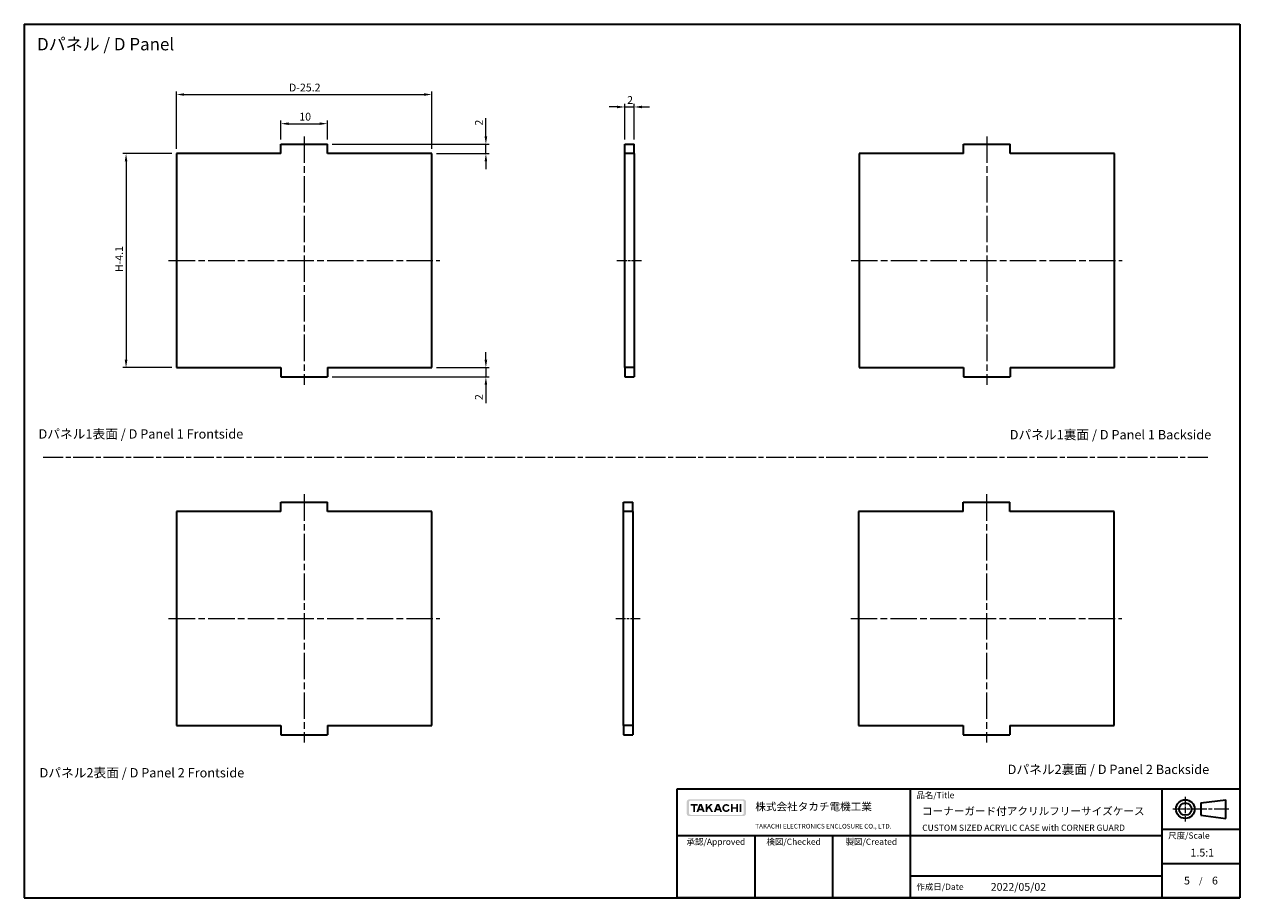
# Model space of a CAD drawing. Units: millimetres. Extents: x 14 to 2111, y 8 to 430.
# Drawn here: x 1684 to 1944, y 8 to 195 of the extents above; entities that cross this region are included whole.
import ezdxf
from ezdxf.enums import TextEntityAlignment as Align

# ---------------------------------------------------------------- set-up
doc = ezdxf.new("R2010")
doc.units = ezdxf.units.MM
doc.linetypes.add('CHAIN', pattern=[0.35429999999999995, 0.2362, -0.0295, 0.0591, -0.0295])
doc.layers.get('Defpoints').update_dxf_attribs({"lineweight": 25})
for name, color, linetype, lineweight in [('Border (ISO)', 7, 'Continuous', 35), ('Centerline (ISO)', 131, 'Continuous', 18), ('Dimension (ISO)', 7, 'Continuous', 18), ('Dimension (ISO) @ 1', 7, 'Continuous', 18), ('Hatch (ISO)', 1, 'Continuous', 18), ('Sketch Geometry (ISO)', 7, 'Continuous', 18), ('Symbol (ISO)', 7, 'Continuous', 18), ('Title (ISO)', 7, 'Continuous', 35), ('Visible (ISO)', 7, 'Continuous', 35)]:
    doc.layers.add(name, color=color, linetype=linetype, lineweight=lineweight)
doc.styles.add('Note Text (TK)', font='txt')
doc.styles.add('文字スタイル67', font='arial.ttf')
doc.dimstyles.new('Default - Method 1b (TK)', dxfattribs={"dimtxt": 2.5, "dimasz": 2.5, "dimexe": 1, "dimexo": 1.499999999999999, "dimgap": 1, "dimtad": 1, "dimtoh": 1, "dimrnd": 1e-08, "dimdsep": 46, "dimtxsty": 'Note Text (TK)', "dimcen": 0.09, "dimdle": 5, "dimclrd": 100, "dimclre": 100, "dimclrt": 7, "dimadec": 1, "dimazin": 1, "dimtfac": 1, "dimtmove": 0, "dimatfit": 3, "dimfxl": 1, "dimtolj": 1, "dimlwd": -1, "dimlwe": -1, "dimarcsym": 0})

# ---------------------------------------------------------------- blocks, each defined once
blk = doc.blocks.new('図面枠 tk図枠')
at = {"layer": 'Border (ISO)'}
for p, q in [((14.49999999999999, 289), (405.4999999999999, 289)), ((14.49999999999999, 289), (14.50000000000001, 8.000000000000007)), ((405.4999999999999, 289), (405.4999999999999, 8.000000000000007)), ((14.50000000000001, 8.000000000000007), (405.4999999999999, 8.000000000000007))]:
    blk.add_line(p, q, dxfattribs=at)
blk = doc.blocks.new('表題欄 tk表題欄')
at = {"layer": 'Hatch (ISO)'}
h = blk.add_hatch(color=256, dxfattribs=at)
edge = h.paths.add_edge_path(flags=0)
edge.add_arc((95.57537688673352, 236.2990653650367), 0.5958259999999996, 269.9999999999897, 360)
edge.add_line((96.17120288673351, 236.2990653650368), (96.17120288673348, 239.7107813650365))
edge.add_arc((95.5753768867335, 239.7107813650366), 0.5958259999999996, 0, 90.0000000000068)
edge.add_line((95.57537688673342, 240.3066073650366), (79.13710888673356, 240.3066073650366))
edge.add_arc((79.13710888673353, 239.7107813650366), 0.5958259999999996, 89.99999999999744, 180)
edge.add_line((78.54128288673353, 239.7107813650365), (78.54128288673331, 236.2990653650368))
edge.add_arc((79.13710888673332, 236.2990653650365), 0.5958259999999996, 180, 270.0000000000231)
edge.add_line((79.13710888673356, 235.7032393650365), (95.57537688673342, 235.7032393650367))
edge = h.paths.add_edge_path()
edge.add_line((77.83935088673357, 239.9556413650366), (77.83935088673357, 236.0542053650368))
edge.add_arc((78.54128288673346, 236.0542053650367), 0.7019319999998935, 180, 270.0000000000087)
edge.add_line((78.54128288673357, 235.3522733650368), (96.17120288673352, 235.3522733650368))
edge.add_arc((96.17120288673351, 236.0542053650367), 0.7019319999998921, 270, 360)
edge.add_line((96.8731348867334, 236.0542053650368), (96.87313488673352, 239.9556413650366))
edge.add_arc((96.1712028867336, 239.9556413650367), 0.7019319999998921, 0, 90.00000000000873)
edge.add_line((96.17120288673348, 240.6575733650367), (78.54128288673357, 240.6575733650366))
edge.add_arc((78.54128288673357, 239.9556413650366), 0.7019319999999984, 90, 180)
for points in [[(79.07181288673355, 239.1476033650369), (79.07181288673355, 238.6578833650367), (79.92066088673353, 238.6578833650367), (79.92066088673353, 236.6581933650368), (80.50832488673353, 236.6581933650368), (80.50832488673353, 238.6578833650367), (81.35717288673355, 238.6578833650367), (81.35717288673355, 239.1476033650369)], [(85.68407849525303, 236.6581933650368), (84.9434673993943, 237.8918698287545), (84.41792288673358, 237.3246628822781), (84.41792288673358, 236.6581933650368), (83.89555488673355, 236.6581933650368), (83.89555488673355, 239.1476033650369), (84.41792288673358, 239.1476033650369), (84.41792288673358, 238.0993979968839), (85.38913556809511, 239.1476033650369), (86.10696490847272, 239.1476033650369), (85.31925422435492, 238.2974470774499), (86.30334488673353, 236.6581933650368)], [(92.09142939614459, 239.1476033650369), (92.09142939614459, 236.6581933650368), (92.60971639614465, 236.6581933650368), (92.60971639614465, 237.6580383650368), (93.76872039614462, 237.6580383650368), (93.76872039614462, 236.6581933650368), (94.28700739614459, 236.6581933650368), (94.28700739614459, 239.1476033650369), (93.76872039614462, 239.1476033650369), (93.76872039614462, 238.1477583650367), (92.60971639614465, 238.1477583650367), (92.60971639614465, 239.1476033650369)], [(94.84202339614467, 239.1476033650369), (94.84202339614467, 236.6581933650368), (95.36439139614473, 236.6581933650368), (95.36439139614473, 239.1476033650369)]]:
    blk.add_hatch(color=256, dxfattribs=at).paths.add_polyline_path(points)
h = blk.add_hatch(color=256, dxfattribs=at)
h.paths.add_polyline_path([(82.59020695886475, 237.7110913650368), (81.95242681460243, 237.7110913650368), (82.27131688673356, 238.5794973650367)], flags=0)
h.paths.add_polyline_path([(82.77903014574996, 237.1968853650368), (81.76360362771717, 237.1968853650368), (81.56578886050404, 236.6581933650368), (80.94907288673355, 236.6581933650368), (81.86321688673357, 239.1476033650369), (82.67941688673353, 239.1476033650369), (83.59356088673351, 236.6581933650368), (82.97684491296302, 236.6581933650368)])
h = blk.add_hatch(color=256, dxfattribs=at)
h.paths.add_polyline_path([(87.52707281460246, 237.7110913650368), (88.16485295886469, 237.7110913650368), (87.84596288673359, 238.5794973650367)], flags=0)
h.paths.add_polyline_path([(87.14043486050403, 236.6581933650368), (87.3382496277172, 237.1968853650368), (88.35367614574989, 237.1968853650368), (88.551490912963, 236.6581933650368), (89.16820688673343, 236.6581933650368), (88.25406288673352, 239.1476033650369), (87.43786288673356, 239.1476033650369), (86.52371888673358, 236.6581933650368)])
h = blk.add_hatch(color=256, dxfattribs=at)
edge = h.paths.add_edge_path()
edge.add_arc((90.52309888673334, 237.9028983650369), 1.273272000000011, 38.55054079078439, 336.5820184016556)
edge.add_line((91.69149139614446, 237.3968543650369), (91.17255542714857, 237.6216113977801))
edge.add_ellipse((90.52309888673352, 237.9028983650369), major_axis=(0, -0.7998759999999119), ratio=0.8673469387756529, start_angle=128.5505407907963, end_angle=426.582018401653, ccw=False)
edge.add_line((91.09381514418376, 238.3576891122095), (91.51887237036831, 238.6964075050431))
at = {"layer": 'Title (ISO)'}
for p, q in [((74.70882392282105, 244.052739026017), (255.7088239228211, 244.052739026017)), ((74.70882392282105, 209.052739026017), (74.70882392282105, 244.052739026017)), ((149.7088239228211, 244.052739026017), (149.7088239228211, 209.052739026017)), ((230.7088239228211, 244.052739026017), (230.7088239228211, 209.052739026017)), ((255.7088239228211, 244.052739026017), (255.7088239228211, 209.052739026017)), ((243.2088239228211, 239.552739026017), (251.2088239228211, 240.5527390260171)), ((243.2088239228211, 239.552739026017), (243.2088239228211, 235.552739026017)), ((251.2088239228211, 234.552739026017), (251.2088239228211, 240.5527390260171)), ((243.2088239228211, 235.552739026017), (251.2088239228211, 234.552739026017)), ((230.7088239228211, 231.052739026017), (255.7088239228211, 231.052739026017)), ((74.70882392282105, 229.052739026017), (230.7088239228211, 229.052739026017)), ((99.70882392282108, 229.052739026017), (99.70882392282108, 209.052739026017)), ((124.708823922821, 229.052739026017), (124.708823922821, 209.052739026017)), ((230.7088239228211, 220.052739026017), (255.7088239228211, 220.052739026017)), ((149.7088239228211, 216.052739026017), (230.7088239228211, 216.052739026017)), ((255.7088239228211, 209.052739026017), (74.70882392282105, 209.052739026017))]:
    blk.add_line(p, q, dxfattribs=at)
at = {"layer": 'Title (ISO)', "color": 4, "linetype": 'CHAIN', "lineweight": 18, "ltscale": 8.889559745788574}
blk.add_line((238.2088239228211, 241.552739026017), (238.2088239228211, 233.552739026017), dxfattribs=at)
at = {"layer": 'Title (ISO)', "color": 4, "linetype": 'CHAIN', "lineweight": 18, "ltscale": 20.00163269042969}
blk.add_line((252.2088239228211, 237.552739026017), (234.2088239228211, 237.552739026017), dxfattribs=at)
at = {"layer": 'Title (ISO)'}
for radius in [3, 2]:
    blk.add_circle((238.2088239228211, 237.552739026017), radius, dxfattribs=at)
at = {"layer": 'Title (ISO)', "color": 1, "char_height": 2.000000029802322, "line_spacing_factor": 1.5, "style": 'Note Text (TK)'}
for s, insert, attachment_point in [('\\fＭＳ Ｐゴシック|b0|i0;\\H2.0000;品名/Title', (151.708823922821, 242.052739026017), 4), ('\\fＭＳ Ｐゴシック|b0|i0;\\H2.0000;承認/Approved', (87.20882392282108, 227.052739026017), 5), ('\\fＭＳ Ｐゴシック|b0|i0;\\H2.0000;検図/Checked', (112.208823922821, 227.052739026017), 5), ('\\fＭＳ Ｐゴシック|b0|i0;\\H2.0000;製図/Created', (137.2088239228211, 227.052739026017), 5), ('\\fＭＳ Ｐゴシック|b0|i0;\\H2.0000;尺度/Scale', (232.7088239228211, 229.052739026017), 4), ('\\fＭＳ Ｐゴシック|b0|i0;\\H2.0000;作成日/Date', (151.708823922821, 212.552739026017), 4)]:
    blk.add_mtext(s, dxfattribs=dict(at, insert=insert, attachment_point=attachment_point))
at = {"layer": 'Title (ISO)', "color": 7, "line_spacing_factor": 1.5, "style": 'Note Text (TK)'}
for s, insert, char_height, attachment_point in [('株式会社タカチ電機工業', (99.87313488673345, 238.052739026017), 2.5, 4), ('\\fArial|b0|i0;\\H1.4986;TAKACHI ELECTRONICS ENCLOSURE CO., LTD.', (99.87313488673342, 232.052739026017), 1.49859994649887, 4), ('\\fＭＳ Ｐゴシック|b0|i0;\\H2.0000;/', (243.2088239228211, 214.552739026017), 2.000000029802322, 5)]:
    blk.add_mtext(s, dxfattribs=dict(at, insert=insert, char_height=char_height, attachment_point=attachment_point))
at = {"layer": 'Title (ISO)', "color": 7}
for tag, p, height, style in [('<品名>_001', (153.4957557410029, 235.6535912987443), 2.5, 'Note Text (TK)'), ('<Title>_001', (153.5696697597652, 230.5520568828656), 2.000000029802322, '文字スタイル67'), ('<ページ_No.>_001', (237.9488807410029, 213.302739026017), 2.5, 'Note Text (TK)'), ('<総ページ数>_001', (246.7997330137301, 213.302739026017), 2.5, 'Note Text (TK)'), ('作成日_001', (175.617914831912, 211.2814322078352), 2.5, 'Note Text (TK)')]:
    blk.add_attdef(tag, p, '', height=height, dxfattribs=dict(at, style=style))
at = {"layer": 'Title (ISO)', "color": 7, "style": 'Note Text (TK)'}
blk.add_attdef('<尺度>', text='', height=2.5, dxfattribs=at).set_placement((243.2088239228211, 223.5527390260171), align=Align.MIDDLE_CENTER)
blk = doc.blocks.new('*D92')
at = {"layer": 'Defpoints', "color": 0}
for p in [(1748.683582234204, 174.0203811562975), (1738.683582234204, 169.6029217336219), (1748.683582234204, 169.6029217336219)]:
    blk.add_point(p, dxfattribs=at)
at = {"layer": 'Dimension (ISO)', "color": 100}
for p, q in [((1738.683582234204, 170.6029217336219), (1738.683582234204, 174.6870478229642)), ((1748.683582234204, 170.6029217336219), (1748.683582234204, 174.6870478229642)), ((1740.350248900871, 174.0203811562975), (1747.016915567537, 174.0203811562975))]:
    blk.add_line(p, q, dxfattribs=at)
for points in [[(1740.350248900871, 174.2981589340753), (1740.350248900871, 173.7426033785198), (1738.683582234204, 174.0203811562975)], [(1747.016915567537, 174.2981589340753), (1747.016915567537, 173.7426033785198), (1748.683582234204, 174.0203811562975)]]:
    blk.add_solid(points, dxfattribs=at)
at = {"layer": 'Dimension (ISO)', "color": 7, "insert": (1742.641915567537, 175.5203811562975), "char_height": 1.666666666666666, "attachment_point": 4, "style": 'Note Text (TK)'}
blk.add_mtext('\\A1;10', dxfattribs=at)
blk = doc.blocks.new('*D93')
at = {"layer": 'Defpoints', "color": 0}
for p in [(1771.083582234204, 180.2695884002885), (1716.283582234204, 167.6029217336218), (1771.083582234204, 167.6029217336218)]:
    blk.add_point(p, dxfattribs=at)
at = {"layer": 'Dimension (ISO)', "color": 100}
for p, q in [((1716.283582234204, 168.6029217336218), (1716.283582234204, 180.9362550669551)), ((1717.950248900871, 180.2695884002885), (1769.416915567537, 180.2695884002885)), ((1771.083582234204, 168.6029217336218), (1771.083582234204, 180.9362550669551))]:
    blk.add_line(p, q, dxfattribs=at)
for points in [[(1717.950248900871, 180.5473661780663), (1717.950248900871, 179.9918106225107), (1716.283582234204, 180.2695884002885)], [(1769.416915567537, 180.5473661780663), (1769.416915567537, 179.9918106225107), (1771.083582234204, 180.2695884002885)]]:
    blk.add_solid(points, dxfattribs=at)
at = {"layer": 'Dimension (ISO)', "color": 7, "insert": (1739.91937768875, 181.7695884002885), "char_height": 1.666666666666666, "attachment_point": 4, "style": 'Note Text (TK)'}
blk.add_mtext('\\A1; \\fＭＳ Ｐゴシック|b0|i0;D-25.2', dxfattribs=at)
blk = doc.blocks.new('*D94')
at = {"layer": 'Defpoints', "color": 0}
for p in [(1716.283582234205, 167.6029217336219), (1705.490357797041, 121.7029217336219), (1716.283582234205, 121.7029217336219)]:
    blk.add_point(p, dxfattribs=at)
at = {"layer": 'Dimension (ISO)', "color": 100}
for p, q in [((1715.283582234205, 167.6029217336219), (1704.823691130374, 167.6029217336219)), ((1705.490357797041, 165.9362550669552), (1705.490357797041, 123.3695884002886)), ((1715.283582234205, 121.7029217336219), (1704.823691130374, 121.7029217336219))]:
    blk.add_line(p, q, dxfattribs=at)
for points in [[(1705.212580019263, 165.9362550669552), (1705.768135574819, 165.9362550669552), (1705.490357797041, 167.6029217336219)], [(1705.212580019263, 123.3695884002886), (1705.768135574819, 123.3695884002886), (1705.490357797041, 121.7029217336219)]]:
    blk.add_solid(points, dxfattribs=at)
at = {"layer": 'Dimension (ISO)', "color": 7, "insert": (1703.99035779704, 141.6699671881673), "char_height": 1.666666666666666, "attachment_point": 4, "rotation": 90, "style": 'Note Text (TK)'}
blk.add_mtext('\\A1; \\fＭＳ Ｐゴシック|b0|i0;H-4.1', dxfattribs=at)
blk = doc.blocks.new('*D95')
at = {"layer": 'Defpoints', "color": 0}
for p in [(1748.683582234205, 169.6029217336219), (1771.083582234205, 167.6029217336219), (1782.664485005189, 167.6029217336219)]:
    blk.add_point(p, dxfattribs=at)
at = {"layer": 'Dimension (ISO)', "color": 100}
for p, q in [((1782.664485005189, 171.2695884002886), (1782.664485005189, 175.2354975055913)), ((1749.683582234205, 169.6029217336219), (1783.331151671856, 169.6029217336219)), ((1782.664485005189, 167.6029217336219), (1782.664485005189, 169.6029217336219)), ((1772.083582234205, 167.6029217336219), (1783.331151671856, 167.6029217336219)), ((1782.664485005189, 165.9362550669552), (1782.664485005189, 164.2695884002885))]:
    blk.add_line(p, q, dxfattribs=at)
for points in [[(1782.386707227411, 171.2695884002886), (1782.942262782967, 171.2695884002886), (1782.664485005189, 169.6029217336219)], [(1782.386707227411, 165.9362550669552), (1782.942262782967, 165.9362550669552), (1782.664485005189, 167.6029217336219)]]:
    blk.add_solid(points, dxfattribs=at)
at = {"layer": 'Dimension (ISO)', "color": 7, "insert": (1781.164485005189, 173.602921748015), "char_height": 1.666666666666666, "attachment_point": 4, "rotation": 90, "style": 'Note Text (TK)'}
blk.add_mtext('\\A1;2', dxfattribs=at)
blk = doc.blocks.new('*D96')
at = {"layer": 'Defpoints', "color": 0}
for p in [(1771.083582234205, 121.7029217336219), (1782.664485005189, 121.7029217336219), (1748.683582234205, 119.7029217336219)]:
    blk.add_point(p, dxfattribs=at)
at = {"layer": 'Dimension (ISO)', "color": 100}
for p, q in [((1782.664485005189, 123.3695884002886), (1782.664485005189, 125.0362550669553)), ((1772.083582234205, 121.7029217336219), (1783.331151671856, 121.7029217336219)), ((1782.664485005189, 121.7029217336219), (1782.664485005189, 119.7029217336219)), ((1749.683582234205, 119.7029217336219), (1783.331151671856, 119.7029217336219)), ((1782.664485005189, 118.0362550669552), (1782.664485005189, 114.0703459616535))]:
    blk.add_line(p, q, dxfattribs=at)
for points in [[(1782.386707227411, 123.3695884002886), (1782.942262782967, 123.3695884002886), (1782.664485005189, 121.7029217336219)], [(1782.386707227411, 118.0362550669552), (1782.942262782967, 118.0362550669552), (1782.664485005189, 119.7029217336219)]]:
    blk.add_solid(points, dxfattribs=at)
at = {"layer": 'Dimension (ISO)', "color": 7, "insert": (1781.164485005189, 114.7370126283196), "char_height": 1.666666666666666, "attachment_point": 4, "rotation": 90, "style": 'Note Text (TK)'}
blk.add_mtext('\\A1;2', dxfattribs=at)
blk = doc.blocks.new('*D97')
at = {"layer": 'Defpoints', "color": 0}
for p in [(1814.44559874348, 177.6029217336218), (1812.44559874348, 169.6029217336219), (1814.44559874348, 169.6029217336219)]:
    blk.add_point(p, dxfattribs=at)
at = {"layer": 'Dimension (ISO)', "color": 100}
for p, q in [((1810.778932076813, 177.6029217336218), (1809.112265410147, 177.6029217336218)), ((1812.44559874348, 170.6029217336219), (1812.44559874348, 178.2695884002885)), ((1812.44559874348, 177.6029217336218), (1814.44559874348, 177.6029217336218)), ((1814.44559874348, 170.6029217336219), (1814.44559874348, 178.2695884002885)), ((1816.112265410147, 177.6029217336218), (1817.778932076813, 177.6029217336218))]:
    blk.add_line(p, q, dxfattribs=at)
for points in [[(1810.778932076813, 177.8806995113996), (1810.778932076813, 177.3251439558441), (1812.44559874348, 177.6029217336218)], [(1816.112265410147, 177.8806995113996), (1816.112265410147, 177.3251439558441), (1814.44559874348, 177.6029217336218)]]:
    blk.add_solid(points, dxfattribs=at)
at = {"layer": 'Dimension (ISO)', "color": 7, "insert": (1812.962644198026, 179.1029217336218), "char_height": 1.666666666666666, "attachment_point": 4, "style": 'Note Text (TK)'}
blk.add_mtext('\\A1;2', dxfattribs=at)

msp = doc.modelspace()

# ---------------------------------------------------------------- linework, layer by layer
at = {"layer": 'Centerline (ISO)', "linetype": 'CHAIN', "ltscale": 23.99096870422363}
for p, q in [((1743.683582234204, 171.2695884002885), (1743.683582234204, 118.0362550669552)), ((1890.088616953106, 171.2695884002885), (1890.088616953106, 118.0362550669552)), ((1714.616915567537, 144.6529217336219), (1772.750248900871, 144.6529217336219)), ((1861.021950286439, 144.6529217336219), (1919.155283619773, 144.6529217336219)), ((1743.683582234181, 94.51843580539652), (1743.683582234181, 41.2851024720632)), ((1890.006854232369, 94.51843580539655), (1890.006854232369, 41.28510247206323)), ((1714.616915567515, 67.90176913872986), (1772.750248900848, 67.90176913872989)), ((1860.940187565702, 67.90176913872992), (1919.073520899035, 67.90176913872989))]:
    msp.add_line(p, q, dxfattribs=at)
at = {"layer": 'Centerline (ISO)', "linetype": 'CHAIN', "ltscale": 8.889559745788574}
for p, q in [((1810.77893207682, 144.6529217336219), (1816.112265410153, 144.6529217336219)), ((1810.533262067406, 67.90176913872992), (1815.866595400739, 67.90176913872992))]:
    msp.add_line(p, q, dxfattribs=at)
at = {"layer": 'Sketch Geometry (ISO)', "color": 4, "linetype": 'CHAIN', "ltscale": 18.23372268676758}
msp.add_line((1687.709434074799, 102.48620561929), (1937.504142017701, 102.48620561929), dxfattribs=at)
at = {"layer": 'Visible (ISO)'}
for p, q in [((1738.683582234204, 167.6029217336218), (1738.683582234204, 169.6029217336219)), ((1738.683582234204, 169.6029217336219), (1748.683582234204, 169.6029217336219)), ((1748.683582234204, 167.6029217336218), (1748.683582234204, 169.6029217336219)), ((1812.44559874348, 169.6029217336219), (1814.44559874348, 169.6029217336219)), ((1812.44559874348, 167.6029217336218), (1812.44559874348, 169.6029217336219)), ((1814.44559874348, 167.6029217336218), (1814.44559874348, 169.6029217336219)), ((1885.088616953106, 167.6029217336218), (1885.088616953106, 169.6029217336219)), ((1885.088616953106, 169.6029217336219), (1895.088616953106, 169.6029217336219)), ((1895.088616953106, 167.6029217336218), (1895.088616953106, 169.6029217336219)), ((1738.683582234204, 167.6029217336218), (1716.283582234204, 167.6029217336218)), ((1716.283582234204, 167.6029217336218), (1716.283582234204, 121.7029217336219)), ((1771.083582234204, 167.6029217336218), (1748.683582234204, 167.6029217336218)), ((1771.083582234204, 121.7029217336219), (1771.083582234204, 167.6029217336218)), ((1814.445598743487, 167.6029217336218), (1812.445598743487, 167.6029217336218)), ((1812.445598743487, 121.7029217336219), (1812.445598743487, 167.6029217336218)), ((1814.445598743487, 167.6029217336218), (1814.445598743487, 121.7029217336219)), ((1885.088616953106, 167.6029217336218), (1862.688616953106, 167.6029217336218)), ((1862.688616953106, 167.6029217336218), (1862.688616953106, 121.7029217336219)), ((1917.488616953106, 167.6029217336218), (1895.088616953106, 167.6029217336218)), ((1917.488616953106, 121.7029217336219), (1917.488616953106, 167.6029217336218)), ((1716.283582234204, 121.7029217336219), (1738.683582234204, 121.7029217336219)), ((1738.683582234204, 121.7029217336219), (1738.683582234204, 119.7029217336218)), ((1748.683582234204, 121.7029217336219), (1748.683582234204, 119.7029217336218)), ((1748.683582234204, 121.7029217336219), (1771.083582234204, 121.7029217336219)), ((1812.44559874348, 121.7029217336219), (1812.44559874348, 119.7029217336218)), ((1814.445598743487, 121.7029217336219), (1812.445598743487, 121.7029217336219)), ((1814.44559874348, 121.7029217336219), (1814.44559874348, 119.7029217336218)), ((1862.688616953106, 121.7029217336219), (1885.088616953106, 121.7029217336219)), ((1885.088616953106, 121.7029217336219), (1885.088616953106, 119.7029217336218)), ((1895.088616953106, 121.7029217336219), (1895.088616953106, 119.7029217336218)), ((1895.088616953106, 121.7029217336219), (1917.488616953106, 121.7029217336219)), ((1738.683582234204, 119.7029217336218), (1748.683582234204, 119.7029217336218)), ((1812.44559874348, 119.7029217336218), (1814.44559874348, 119.7029217336218)), ((1885.088616953106, 119.7029217336218), (1895.088616953106, 119.7029217336218)), ((1738.683582234181, 90.85176913872986), (1738.683582234181, 92.85176913872986)), ((1738.683582234181, 92.85176913872986), (1748.683582234181, 92.85176913872986)), ((1748.683582234181, 90.85176913872986), (1748.683582234181, 92.85176913872986)), ((1812.199928734066, 92.85176913872989), (1814.199928734066, 92.85176913872989)), ((1812.199928734066, 90.8517691387299), (1812.199928734066, 92.85176913872989)), ((1814.199928734066, 90.8517691387299), (1814.199928734066, 92.85176913872989)), ((1885.006854232369, 90.8517691387299), (1885.006854232369, 92.85176913872986)), ((1885.006854232369, 92.85176913872986), (1895.006854232368, 92.85176913872986)), ((1895.006854232368, 90.8517691387299), (1895.006854232368, 92.85176913872986)), ((1738.683582234181, 90.85176913872986), (1716.283582234181, 90.85176913872986)), ((1716.283582234181, 90.85176913872986), (1716.283582234181, 44.95176913872987)), ((1771.083582234181, 90.85176913872986), (1748.683582234181, 90.85176913872986)), ((1771.083582234181, 44.95176913872987), (1771.083582234181, 90.85176913872986)), ((1814.199928734073, 90.8517691387299), (1812.199928734073, 90.8517691387299)), ((1812.199928734073, 44.95176913872991), (1812.199928734073, 90.8517691387299)), ((1814.199928734073, 90.8517691387299), (1814.199928734073, 44.95176913872991)), ((1885.006854232369, 90.8517691387299), (1862.606854232369, 90.8517691387299)), ((1862.606854232369, 90.8517691387299), (1862.606854232369, 44.9517691387299)), ((1917.406854232369, 90.8517691387299), (1895.006854232368, 90.8517691387299)), ((1917.406854232369, 44.95176913872989), (1917.406854232369, 90.8517691387299)), ((1716.283582234181, 44.95176913872987), (1738.683582234181, 44.95176913872987)), ((1738.683582234181, 44.95176913872987), (1738.683582234181, 42.95176913872987)), ((1748.683582234181, 44.95176913872987), (1748.683582234181, 42.95176913872987)), ((1748.683582234181, 44.95176913872987), (1771.083582234181, 44.95176913872987)), ((1812.199928734066, 44.95176913872991), (1812.199928734066, 42.95176913872991)), ((1814.199928734073, 44.95176913872991), (1812.199928734073, 44.95176913872991)), ((1814.199928734066, 44.95176913872991), (1814.199928734066, 42.95176913872991)), ((1862.606854232369, 44.9517691387299), (1885.006854232369, 44.95176913872989)), ((1885.006854232369, 44.95176913872989), (1885.006854232369, 42.95176913872989)), ((1895.006854232368, 44.95176913872989), (1895.006854232368, 42.95176913872989)), ((1895.006854232368, 44.95176913872989), (1917.406854232369, 44.95176913872989)), ((1738.683582234181, 42.95176913872987), (1748.683582234181, 42.95176913872987)), ((1812.199928734066, 42.95176913872991), (1814.199928734066, 42.95176913872991)), ((1885.006854232369, 42.95176913872989), (1895.006854232368, 42.95176913872989))]:
    msp.add_line(p, q, dxfattribs=at)

# ---------------------------------------------------------------- block references
at = {"xscale": 0.6666666666666666, "yscale": 0.6666666666666666, "zscale": 0.6666666666666666}
msp.add_blockref('図面枠 tk図枠', (1674, 2.666666666666662), dxfattribs=at)
ref = msp.add_blockref('表題欄 tk表題欄', (1773.860784051452, -131.3684926840113), dxfattribs=dict(xscale=0.6666666666666666, yscale=0.6666666666666666, zscale=0.6666666666666666))
ref.add_attrib('<品名>_001', 'コーナーガード付アクリルフリーサイズケース', (1876.191287878787, 25.73390151515152), dxfattribs={"layer": 'Title (ISO)', "color": 7, "height": 1.666666666666666, "style": 'Note Text (TK)'})
ref.add_attrib('<尺度>_001', '1.5:1', (1933.788825757575, 16.83333333333335), dxfattribs={"layer": 'Title (ISO)', "color": 7, "height": 1.666666666666666, "style": 'Note Text (TK)'})
ref.add_attrib('作成日_001', '2022/05/02', (1890.939393939394, 9.485795454545462), dxfattribs={"layer": 'Title (ISO)', "color": 7, "height": 1.666666666666666, "style": 'Note Text (TK)'})
ref.add_attrib('<Title>_001', 'CUSTOM SIZED ACRYLIC CASE with CORNER GUARD', (1876.240563891296, 22.33287857123238), dxfattribs={"layer": 'Title (ISO)', "color": 7, "height": 1.333333353201548, "style": '文字スタイル67'})
ref.add_attrib('<ページ_No.>_001', '5', (1932.393939393939, 10.83333333333334), dxfattribs={"layer": 'Title (ISO)', "color": 7, "height": 1.666666666666666, "style": 'Note Text (TK)'})
ref.add_attrib('<総ページ数>_001', '6', (1938.393939393939, 10.83333333333334), dxfattribs={"layer": 'Title (ISO)', "color": 7, "height": 1.666666666666666, "style": 'Note Text (TK)'})

# ---------------------------------------------------------------- texts
at = {"layer": 'Symbol (ISO)', "color": 7, "attachment_point": 4, "line_spacing_factor": 1.5, "style": 'Note Text (TK)'}
for s, insert, char_height, width in [('\\fＭＳ Ｐゴシック|b0|i0;\\H2.6667;Dパネル / D Panel', (1686.398175765387, 191.0802619132848), 2.666666706403096, 31.71929677327474), ('\\fＭＳ Ｐゴシック|b0|i0;\\H2.0000;Dパネル1表面 / D Panel 1 Frontside', (1686.711909455431, 107.4729177909382), 2.000000079472859, 46.35087966918944), ('\\fＭＳ Ｐゴシック|b0|i0;\\H2.0000;Dパネル1裏面 / D Panel 1 Backside', (1895.011053206678, 107.312653770754), 2.000000079472859, 45.80116907755534), ('\\fＭＳ Ｐゴシック|b0|i0;\\H2.0000;Dパネル2裏面 / D Panel 2 Backside', (1894.569273474438, 35.52345274014486), 2.000000079472859, 45.80116907755534), ('\\fＭＳ Ｐゴシック|b0|i0;\\H2.0000;Dパネル2表面 / D Panel 2 Frontside', (1686.932799321551, 34.80015736302922), 2.000000079472859, 46.35087966918944)]:
    msp.add_mtext(s, dxfattribs=dict(at, insert=insert, char_height=char_height, width=width))

# ---------------------------------------------------------------- dimensions: what is measured, and where the dimension line sits
at = {"layer": 'Dimension (ISO) @ 1', "color": 100}
for base, p2, angle, text, picture, middle in [((1771.083582234204, 180.2695884002885), (1771.083582234204, 167.6029217336218), 180, ' \\fＭＳ Ｐゴシック|b0|i0;D-25.2', '*D93', (1743.683582234204, 180.2695884002885)), ((1705.490357797041, 121.7029217336219), (1716.283582234204, 121.7029217336219), 90, ' \\fＭＳ Ｐゴシック|b0|i0;H-4.1', '*D94', (1705.490357797041, 144.6529217336219))]:
    dim = msp.add_linear_dim(base=base, p1=(1716.283582234204, 167.6029217336218), p2=p2, angle=angle, text=text, dimstyle='Default - Method 1b (TK)', override={"dimscale": 1, "dimtxt": 1.666666666666666, "dimasz": 1.666666666666666, "dimexe": 0.6666666666666666, "dimexo": 0.9999999999999998, "dimgap": 0.6666666666666666, "dimtoh": 0, "dimdec": 2, "dimcen": 0.06, "dimtol": 0, "dimlim": 0, "dimtp": 0, "dimtm": 0, "dimtdec": 2, "dimtix": 0, "dimtofl": 0, "dimtmove": 0, "dimatfit": 1}, dxfattribs=at)
    dim.commit()
    dim.dimension.update_dxf_attribs({"geometry": picture, "text_midpoint": middle, "dimtype": 128})
for base, p1, p2, angle, override, picture, middle in [((1814.44559874348, 177.6029217336218), (1812.44559874348, 169.6029217336219), (1814.44559874348, 169.6029217336219), 180, {"dimscale": 1, "dimtxt": 1.666666666666666, "dimasz": 1.666666666666666, "dimexe": 0.6666666666666666, "dimexo": 0.9999999999999998, "dimgap": 0.6666666666666666, "dimtoh": 0, "dimdec": 2, "dimcen": 0.06, "dimtol": 0, "dimlim": 0, "dimtp": 0, "dimtm": 0, "dimtdec": 2, "dimtix": 0, "dimtofl": 1, "dimtmove": 0, "dimatfit": 1}, '*D97', (1813.44559874348, 177.6029217336218)), ((1748.683582234204, 174.0203811562975), (1738.683582234204, 169.6029217336219), (1748.683582234204, 169.6029217336219), 180, {"dimscale": 1, "dimtxt": 1.666666666666666, "dimasz": 1.666666666666666, "dimexe": 0.6666666666666666, "dimexo": 0.9999999999999998, "dimgap": 0.6666666666666666, "dimtoh": 0, "dimdec": 2, "dimcen": 0.06, "dimtol": 0, "dimlim": 0, "dimtp": 0, "dimtm": 0, "dimtdec": 2, "dimtix": 0, "dimtofl": 0, "dimtmove": 0, "dimatfit": 1}, '*D92', (1743.683582234204, 174.0203811562975)), ((1782.664485005189, 167.6029217336219), (1748.683582234204, 169.6029217336219), (1771.083582234204, 167.6029217336218), 90, {"dimscale": 1, "dimtxt": 1.666666666666666, "dimasz": 1.666666666666666, "dimexe": 0.6666666666666666, "dimexo": 0.9999999999999998, "dimgap": 0.6666666666666666, "dimtoh": 0, "dimdec": 2, "dimcen": 0.06, "dimtol": 0, "dimlim": 0, "dimtp": 0, "dimtm": 0, "dimtdec": 2, "dimtix": 0, "dimtofl": 1, "dimtmove": 0, "dimatfit": 1}, '*D95', (1782.664485005189, 174.0858762934696)), ((1782.664485005189, 121.7029217336219), (1748.683582234204, 119.7029217336218), (1771.083582234204, 121.7029217336219), 90, {"dimscale": 1, "dimtxt": 1.666666666666666, "dimasz": 1.666666666666666, "dimexe": 0.6666666666666666, "dimexo": 0.9999999999999998, "dimgap": 0.6666666666666666, "dimtoh": 0, "dimdec": 2, "dimcen": 0.06, "dimtol": 0, "dimlim": 0, "dimtp": 0, "dimtm": 0, "dimtdec": 2, "dimtix": 0, "dimtofl": 1, "dimtmove": 0, "dimatfit": 1}, '*D96', (1782.664485005189, 115.2199671737742))]:
    dim = msp.add_linear_dim(base=base, p1=p1, p2=p2, angle=angle, dimstyle='Default - Method 1b (TK)', override=override, dxfattribs=at)
    dim.commit()
    dim.dimension.update_dxf_attribs({"geometry": picture, "text_midpoint": middle, "dimtype": 128})

doc.saveas('drawing.dxf')
